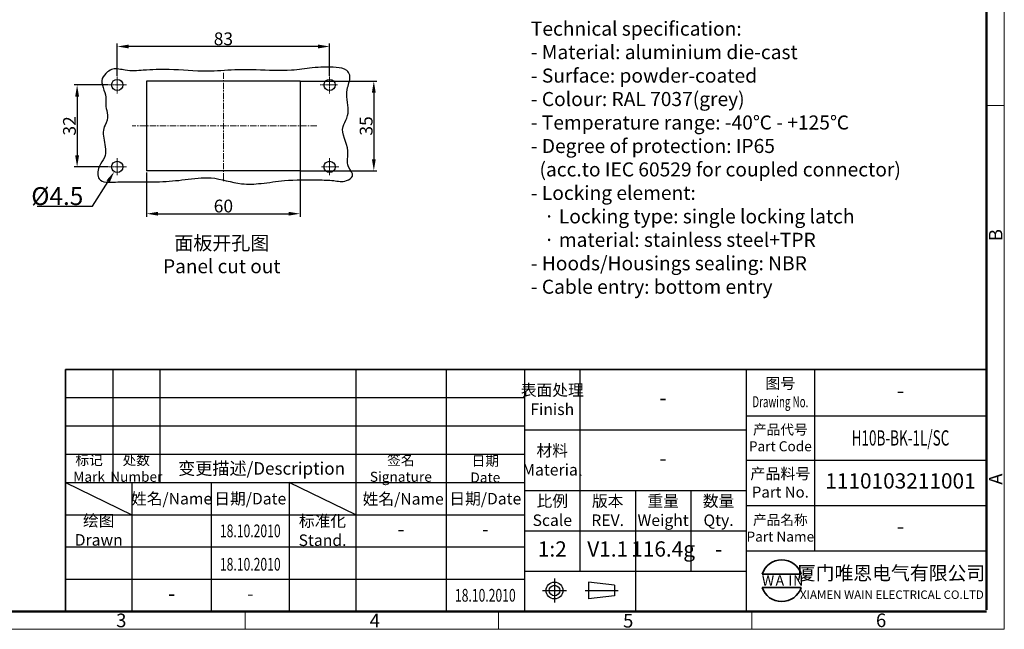
# Model space of a CAD drawing. Units: millimetres. Extents: x 1371 to 1965, y 481 to 901.
# Drawn here: x 1580 to 1965, y 481 to 719 of the extents above; entities that cross this region are included whole.
import ezdxf

# ---------------------------------------------------------------- set-up
doc = ezdxf.new("R2010")
doc.units = ezdxf.units.MM
doc.header["$LTSCALE"] = 65.395
doc.header["$PDMODE"] = 3
doc.header["$PDSIZE"] = 8
doc.linetypes.add('CENTER', pattern=[0.6, 0.375, -0.075, 0.075, -0.075])
doc.layers.get('0').update_dxf_attribs({"linetype": 'CONTINUOUS', "lineweight": 30})
doc.layers.get('Defpoints').update_dxf_attribs({"linetype": 'CONTINUOUS'})
for name, color, linetype, lineweight in [('Cen', 1, 'CENTER', 15), ('Dim', 3, 'CONTINUOUS', 15), ('图框', 7, 'CONTINUOUS', 20), ('打标文字', 3, 'CONTINUOUS', 20)]:
    doc.layers.add(name, color=color, linetype=linetype, lineweight=lineweight)
doc.styles.add('Chinese', font='PMingLiU.ttf')
doc.styles.add('Romans字体', font='romans.shx', dxfattribs={"width": 0.75})
doc.styles.get("Standard").update_dxf_attribs({"font": 'SIMFANG.TTF', "width": 0.75})
doc.styles.add('工程字', font='gbenor.shx', dxfattribs={"bigfont": 'gbcbig.shx'})
doc.dimstyles.new('01', dxfattribs={"dimtxt": 5, "dimasz": 4.5, "dimexe": 1.2, "dimexo": 0.2, "dimgap": 0.5, "dimtad": 1, "dimdsep": 46, "dimtxsty": 'Romans字体', "dimcen": 0, "dimclrd": 1, "dimclre": 6, "dimclrt": 4, "dimazin": 2, "dimtfac": 1, "dimtofl": 0, "dimtmove": 0, "dimatfit": 3, "dimfxl": 1, "dimtolj": 1, "dimtzin": 0, "dimarcsym": 0})
doc.dimstyles.new('01$3', dxfattribs={"dimtxt": 5, "dimasz": 4.5, "dimexe": 1.2, "dimexo": 0.2, "dimgap": 0.5, "dimtad": 1, "dimtih": 1, "dimtoh": 1, "dimdsep": 46, "dimtxsty": 'Romans字体', "dimcen": 0, "dimclrd": 1, "dimclre": 6, "dimclrt": 4, "dimazin": 2, "dimtfac": 1, "dimtofl": 0, "dimtmove": 0, "dimatfit": 3, "dimfxl": 1, "dimtolj": 1, "dimtzin": 0, "dimarcsym": 0})

# ---------------------------------------------------------------- blocks, each defined once
blk = doc.blocks.new('A4图框-NEW')
at = {"layer": '图框', "color": 1, "lineweight": 18}
for p, q in [((1130.41, 480.53), (1130.41, 690.53)), ((833.41, 480.53), (1130.41, 480.53))]:
    blk.add_line(p, q, dxfattribs=at)
at = {"layer": '图框', "lineweight": 50}
for p, q in [((1126.93, 484.34), (1126.93, 675.53)), ((836.85, 484.03), (1126.93, 484.03))]:
    blk.add_line(p, q, dxfattribs=at)
at = {"layer": '图框', "color": 6}
for p, q in [((1130.41, 582.89), (1126.93, 582.89)), ((982.02, 484.03), (982.02, 480.53)), ((1031.55, 484.03), (1031.55, 480.53)), ((1081.09, 484.03), (1081.09, 480.53))]:
    blk.add_line(p, q, dxfattribs=at)
at = {"layer": '图框', "lineweight": 35}
for q in [(1126.93, 531.33), (946.93, 484.03)]:
    blk.add_line((946.93, 531.33), q, dxfattribs=at)
at = {"layer": '图框', "lineweight": -3}
for p, q in [((956.15, 531.33), (956.15, 509.21)), ((965.36, 531.33), (965.36, 509.21)), ((1003.65, 531.33), (1003.65, 484.03)), ((1021.3, 531.33), (1021.3, 484.03)), ((1036.65, 531.33), (1036.65, 484.01)), ((1047.47, 531.33), (1047.47, 507.67)), ((1079.97, 531.33), (1079.97, 484.01)), ((1093.32, 531.33), (1093.32, 495.84)), ((946.93, 525.8), (1036.65, 525.8)), ((1079.97, 522.27), (1126.93, 522.27)), ((946.93, 520.27), (1036.65, 520.27)), ((1036.65, 519.5), (1079.97, 519.5)), ((946.93, 514.74), (1036.65, 514.74)), ((1079.97, 513.59), (1126.93, 513.59)), ((946.93, 509.21), (1036.65, 509.21)), ((946.93, 509.21), (959.91, 502.91)), ((959.91, 509.21), (959.91, 484.03)), ((975.41, 509.21), (975.41, 484.03)), ((990.67, 509.21), (990.67, 484.03)), ((1003.65, 502.91), (990.67, 509.21)), ((1036.65, 507.67), (1079.97, 507.67)), ((1047.48, 507.67), (1047.48, 491.9)), ((1058.31, 507.67), (1058.31, 484.03)), ((1069.14, 507.67), (1069.14, 491.9)), ((1079.97, 504.71), (1126.93, 504.71)), ((946.93, 502.91), (1036.65, 502.91)), ((1036.65, 499.78), (1079.97, 499.78)), ((946.93, 496.62), (1036.65, 496.62)), ((1079.97, 495.84), (1126.93, 495.84)), ((1036.65, 491.9), (1079.97, 491.9)), ((946.93, 490.33), (1036.65, 490.33))]:
    blk.add_line(p, q, dxfattribs=at)
at = {"layer": '图框', "color": 4, "lineweight": 35}
for p, q in [((1083.06, 491.34), (1090.74, 491.34)), ((1083.06, 488.7), (1090.74, 488.7))]:
    blk.add_line(p, q, dxfattribs=at)
at = {"layer": '图框', "lineweight": 25}
for p, q in [((1042.5, 490.48), (1042.5, 485.74)), ((1054.23, 489.14), (1049.16, 489.76)), ((1049.16, 489.76), (1049.16, 486.46)), ((1054.23, 489.14), (1054.23, 487.08)), ((1040.14, 488.11), (1044.87, 488.11)), ((1048.47, 488.11), (1054.95, 488.11)), ((1054.23, 487.08), (1049.16, 486.46))]:
    blk.add_line(p, q, dxfattribs=at)
for radius in [1.65, 1.03]:
    blk.add_circle((1042.5, 488.11), radius, dxfattribs=at)
at = {"layer": '图框', "color": 4, "lineweight": 35}
for start, end in [(18.9524, 161.0476), (198.9524, 341.0476)]:
    blk.add_arc((1086.9, 490.02), 4.06, start, end, dxfattribs=at)
at = {"layer": '图框', "color": 6, "insert": (1127.4, 556.37), "char_height": 2.65, "width": 2.5579, "attachment_point": 1, "rotation": 90, "style": 'Romans字体'}
blk.add_mtext('B', dxfattribs=at)
at = {"layer": '图框', "attachment_point": 5}
for s, insert, char_height, width in [('图号{\\Ftxt|c134;\\P\\Fromans|c134;\\W0.65;Drawing No.}', (1086.64, 526.8), 2.1549, 13.3447), ('表面处理\\P{\\Fromans|c134;Finish}', (1042.06, 525.41), 2.2528, 10.82), ('产品代号\\P{\\Fromans|c134;Part Code}', (1086.64, 517.93), 1.959, 13.3447), ('材料\\P{\\Fromans|c134;Material}', (1042.06, 513.59), 2.2528, 10.82), ('标记\\P{\\Fromans|c134;Mark}', (951.54, 511.97), 1.959, 9.2182), ('处数\\P{\\Fromans|c134;Number }', (960.76, 511.97), 1.959, 9.2182), ('签名\\P{\\Fromans|c134;Signature} ', (1012.47, 511.97), 1.959, 17.6264), ('日期\\P{\\Fromans|c134;Date}', (1028.98, 511.83), 1.959, 15.3523), ('  变更描述{\\Fromans|c134;/Description}', (984.51, 511.97), 2.4487, 38.2879), ('产品料号\\P{\\Fromans|c134;Part No.}', (1086.64, 509.15), 2.1549, 13.3447), ('姓名{\\Fromans|c134;/Name\\Ftxt|c134; }', (967.66, 506.06), 2.2528, 15.5018), ('日期{\\Fromans|c134;/Date}', (983.04, 506.06), 2.2528, 15.2624), ('姓名{\\Fromans|c134;/Name}', (1012.93, 506.02), 2.2528, 16.9349), ('日期{\\Fromans|c134;/Date}', (1028.98, 506.06), 2.2528, 15.3523), ('比例\\P{\\Fromans|c134;Scale}', (1042.07, 503.73), 2.2528, 10.8293), ('版本\\P{\\Fromans|c134;REV.}', (1052.89, 503.73), 2.2528, 10.8387), ('重量\\P{\\Fromans|c134;Weight}', (1063.73, 503.73), 2.2528, 10.8293), ('数量\\P{\\Fromans|c134;Qty.}', (1074.56, 503.73), 2.2528, 10.8293), ('绘图\\P{\\Fromans|c134;Drawn\\Ftxt|c134; }', (953.42, 499.88), 2.2528, 12.9801), ('产品名称\\P{\\Fromans|c134;Part Name}', (1086.64, 500.28), 1.959, 13.3447)]:
    blk.add_mtext(s, dxfattribs=dict(at, insert=insert, char_height=char_height, width=width))
at = {"layer": '图框', "color": 3, "attachment_point": 5, "style": 'Romans字体'}
for s, insert, char_height, width in [('-', (1063.72, 525.41), 2.99, 32.4974), ('-', (1110.12, 526.8), 2.99, 33.6124), ('-', (1063.73, 513.59), 2.99, 32.488), ('{\\W0.7;18.10.2010}', (983.04, 499.77), 2.4879, 15.2624), ('-', (1110.12, 500.28), 2.99, 33.6124), ('-', (1012.48, 499.77), 2.99, 17.6488), ('-', (1028.98, 499.77), 2.49, 15.3523), ('V1.1', (1052.9, 495.84), 2.986, 10.8293), ('-', (1074.56, 495.84), 2.99, 10.8293), ('{\\W0.7;18.10.2010}', (983.04, 493.24), 2.4879, 15.2624), ('-', (967.66, 487.18), 2.99, 15.5018), ('-', (983.04, 487.18), 2.49, 15.2624), ('{\\W0.7;18.10.2010}', (1028.98, 487.18), 2.4879, 15.3523)]:
    blk.add_mtext(s, dxfattribs=dict(at, insert=insert, char_height=char_height, width=width))
at = {"layer": '图框', "color": 6, "linetype": 'ByBlock', "lineweight": 18, "insert": (1127.4, 508.79), "char_height": 2.65, "width": 2.5579, "attachment_point": 1, "rotation": 90, "style": 'Romans字体'}
blk.add_mtext('A', dxfattribs=at)
at = {"layer": '图框', "insert": (997.16, 499.82), "char_height": 2.2528, "width": 12.9801, "attachment_point": 5, "style": 'Romans字体'}
blk.add_mtext('{\\fFangSong_GB2312|b0|i0|c134|p49;标准化}\\PStand.', dxfattribs=at)
at = {"layer": '图框', "color": 1, "lineweight": 20, "insert": (1108.26, 491.52), "char_height": 2.6991, "width": 82.3083, "attachment_point": 5}
blk.add_mtext('{\\fSimHei|b0|i0|c134|p2;厦门唯恩电气有限公司}', dxfattribs=at)
at = {"layer": '图框', "color": 1, "lineweight": 20, "char_height": 2.0059, "width": 5.0472, "attachment_point": 1, "style": 'Chinese'}
for s, insert in [('{\\fArial|b0|i0|c0|p34;W}', (1083.03, 491.05)), ('{\\fArial|b0|i0|c0|p34;A}', (1085.71, 491.09)), ('{\\fArial|b0|i0|c0|p34;I}', (1088.21, 491.09)), ('{\\fArial|b0|i0|c0|p34;N}', (1089.14, 491.08))]:
    blk.add_mtext(s, dxfattribs=dict(at, insert=insert))
at = {"layer": '图框', "color": 3, "lineweight": 20, "insert": (1108.44, 487.3), "char_height": 1.6525, "width": 68.0856, "attachment_point": 5, "style": '工程字'}
blk.add_mtext('{\\fArial Narrow|b0|i0|c0|p34;XIAMEN WAIN ELECTRICAL CO.LTD}', dxfattribs=at)
at = {"layer": '图框', "color": 6, "char_height": 2.65, "width": 2.5579, "attachment_point": 1, "style": 'Romans字体'}
for s, insert in [('3', (956.83, 483.6)), ('4', (1006.38, 483.57)), ('5', (1055.9, 483.52)), ('6', (1105.33, 483.62))]:
    blk.add_mtext(s, dxfattribs=dict(at, insert=insert))
blk = doc.blocks.new('*D33')
at = {"layer": 'Defpoints', "color": 0}
for p in [(1629.58, 659.59), (1689.58, 660.09), (1689.58, 643.28)]:
    blk.add_point(p, dxfattribs=at)
at = {"layer": 'Dim', "color": 6, "lineweight": -2}
for p, q in [((1629.58, 659.39), (1629.58, 642.08)), ((1689.58, 659.89), (1689.58, 642.08))]:
    blk.add_line(p, q, dxfattribs=at)
at = {"layer": 'Dim', "color": 1, "lineweight": -2}
blk.add_line((1634.08, 643.28), (1685.08, 643.28), dxfattribs=at)
at = {"layer": 'Dim', "color": 1}
for points in [[(1634.08, 644.03), (1634.08, 642.53), (1629.58, 643.28)], [(1685.08, 644.03), (1685.08, 642.53), (1689.58, 643.28)]]:
    blk.add_solid(points, dxfattribs=at)
at = {"layer": 'Dim', "color": 4, "insert": (1659.58, 646.28), "char_height": 5, "attachment_point": 5, "style": 'Romans字体'}
blk.add_mtext('\\A1;60', dxfattribs=at)
blk = doc.blocks.new('*D34')
at = {"layer": 'Defpoints', "color": 0}
for p in [(1689.58, 695.09), (1689.58, 660.09), (1718.38, 660.09)]:
    blk.add_point(p, dxfattribs=at)
at = {"layer": 'Dim', "color": 6, "lineweight": -2}
for p, q in [((1689.78, 695.09), (1719.58, 695.09)), ((1689.78, 660.09), (1719.58, 660.09))]:
    blk.add_line(p, q, dxfattribs=at)
at = {"layer": 'Dim', "color": 1, "lineweight": -2}
blk.add_line((1718.38, 690.59), (1718.38, 664.59), dxfattribs=at)
at = {"layer": 'Dim', "color": 1}
for points in [[(1717.63, 690.59), (1719.13, 690.59), (1718.38, 695.09)], [(1717.63, 664.59), (1719.13, 664.59), (1718.38, 660.09)]]:
    blk.add_solid(points, dxfattribs=at)
at = {"layer": 'Dim', "color": 4, "insert": (1715.38, 677.59), "char_height": 5, "attachment_point": 5, "rotation": 90, "style": 'Romans字体'}
blk.add_mtext('\\A1;35', dxfattribs=at)
blk = doc.blocks.new('*D35')
at = {"layer": 'Defpoints', "color": 0}
for p in [(1619.25, 663.46), (1616.91, 659.73)]:
    blk.add_point(p, dxfattribs=at)
at = {"layer": 'Dim', "color": 1, "lineweight": -2}
for p, q in [((1608.42, 646.17), (1614.52, 655.92)), ((1586.78, 646.17), (1608.42, 646.17))]:
    blk.add_line(p, q, dxfattribs=at)
at = {"layer": 'Dim', "color": 1}
blk.add_solid([(1613.89, 656.31), (1615.16, 655.52), (1616.91, 659.73)], dxfattribs=at)
at = {"layer": 'Dim', "color": 4, "insert": (1594.65, 650.17), "char_height": 5, "attachment_point": 5, "style": 'Romans字体'}
blk.add_mtext('\\A1;{\\H1.4x;%%C4.5}', dxfattribs=at)
blk = doc.blocks.new('*D36')
at = {"layer": 'Defpoints', "color": 0}
for p in [(1618.08, 708.63), (1618.08, 696.95), (1701.08, 696.95)]:
    blk.add_point(p, dxfattribs=at)
at = {"layer": 'Dim', "color": 6, "lineweight": -2}
for p, q in [((1618.08, 697.15), (1618.08, 709.83)), ((1701.08, 697.15), (1701.08, 709.83))]:
    blk.add_line(p, q, dxfattribs=at)
at = {"layer": 'Dim', "color": 1, "lineweight": -2}
blk.add_line((1696.58, 708.63), (1622.58, 708.63), dxfattribs=at)
at = {"layer": 'Dim', "color": 1}
for points in [[(1622.58, 709.38), (1622.58, 707.88), (1618.08, 708.63)], [(1696.58, 709.38), (1696.58, 707.88), (1701.08, 708.63)]]:
    blk.add_solid(points, dxfattribs=at)
at = {"layer": 'Dim', "color": 4, "insert": (1659.58, 711.63), "char_height": 5, "attachment_point": 5, "style": 'Romans字体'}
blk.add_mtext('\\A1;83', dxfattribs=at)
blk = doc.blocks.new('*D37')
at = {"layer": 'Defpoints', "color": 0}
for p in [(1614.92, 693.59), (1602.4, 661.59), (1614.92, 661.59)]:
    blk.add_point(p, dxfattribs=at)
at = {"layer": 'Dim', "color": 6, "lineweight": -2}
for p, q in [((1614.72, 693.59), (1601.2, 693.59)), ((1614.72, 661.59), (1601.2, 661.59))]:
    blk.add_line(p, q, dxfattribs=at)
at = {"layer": 'Dim', "color": 1, "lineweight": -2}
blk.add_line((1602.4, 689.09), (1602.4, 666.09), dxfattribs=at)
at = {"layer": 'Dim', "color": 1}
for points in [[(1601.65, 689.09), (1603.15, 689.09), (1602.4, 693.59)], [(1601.65, 666.09), (1603.15, 666.09), (1602.4, 661.59)]]:
    blk.add_solid(points, dxfattribs=at)
at = {"layer": 'Dim', "color": 4, "insert": (1599.4, 677.59), "char_height": 5, "attachment_point": 5, "rotation": 90, "style": 'Romans字体'}
blk.add_mtext('\\A1;32', dxfattribs=at)

msp = doc.modelspace()

# ---------------------------------------------------------------- linework, layer by layer
for p, q in [((1629.58, 695.095), (1629.58, 660.095)), ((1689.58, 695.095), (1629.58, 695.095)), ((1689.58, 695.095), (1689.58, 660.095)), ((1689.58, 660.095), (1629.58, 660.095))]:
    msp.add_line(p, q)
for centre in [(1618.08, 693.595), (1701.08, 693.595), (1701.08, 661.595)]:
    msp.add_circle(centre, 2.2)
at = {"ltscale": 4.5}
msp.add_circle((1618.08, 661.595), 2.2, dxfattribs=at)
msp.add_open_spline([(1613.34, 677.914), (1614.065, 679.051), (1614.716, 681.72), (1613.262, 685.235), (1614.228, 690.066), (1610.726, 695.031), (1613.956, 698.599), (1617.057, 700.42), (1621.995, 698.825), (1629.248, 699.495), (1639.973, 699.896), (1651.861, 698.471), (1663.216, 699.627), (1674.223, 699.549), (1684.344, 698.769), (1694.748, 700.579), (1701.776, 700.661), (1707.526, 700.119), (1709.716, 696.572), (1707.902, 692.977), (1707.664, 687.417), (1709.19, 681.936), (1704.61, 675.63), (1709.627, 669.004), (1707.146, 662.374), (1711.249, 658.076), (1706.897, 655.412), (1702.419, 656.441), (1694.256, 656.478), (1684.759, 656.653), (1674.862, 655.028), (1665.131, 654.473), (1655.485, 658.224), (1644.622, 656.504), (1634.477, 655.585), (1625.126, 655.85), (1617.861, 655.747), (1610.041, 655.206), (1610.516, 661.828), (1614.156, 665.772), (1612.911, 671.724), (1612.291, 676.27), (1613.34, 677.914)], degree=3, knots=[0, 0, 0, 0, 4.0480388, 7.5074341, 11.0352353, 18.4869757, 21.7726103, 24.0807674, 28.9864528, 36.0480229, 46.1008051, 61.0541137, 71.7959559, 80.2155093, 94.067684, 102.1359158, 111.5070373, 115.8903652, 117.9619639, 122.9140905, 126.5876256, 134.8643703, 138.4470724, 148.1333939, 154.3807813, 158.3370997, 161.2424305, 166.26699, 172.2483185, 185.5593828, 194.7224365, 202.3284055, 214.4992945, 224.7067981, 234.653522, 245.3816445, 251.9014142, 258.3997524, 263.1120732, 267.3362656, 274.1218421, 279.9704751, 279.9704751, 279.9704751, 279.9704751])
at = {"layer": 'Cen', "ltscale": 0.02}
for p, q in [((1618.08, 696.945), (1618.08, 690.307)), ((1701.08, 696.945), (1701.08, 690.307)), ((1621.743, 693.595), (1614.916, 693.595)), ((1697.416, 693.595), (1704.243, 693.595)), ((1618.08, 664.945), (1618.08, 658.307)), ((1701.08, 664.945), (1701.08, 658.307)), ((1621.743, 661.595), (1614.916, 661.595)), ((1704.743, 661.595), (1697.916, 661.595))]:
    msp.add_line(p, q, dxfattribs=at)
at = {"layer": 'Cen', "ltscale": 0.1}
for p, q in [((1659.58, 698.396), (1659.58, 656.009)), ((1696.045, 677.595), (1623.967, 677.595))]:
    msp.add_line(p, q, dxfattribs=at)

# ---------------------------------------------------------------- block references
at = {"layer": 'Dim', "xscale": 2, "yscale": 2, "zscale": 2}
msp.add_blockref('A4图框-NEW', (-295.992, -480.205), dxfattribs=at)

# ---------------------------------------------------------------- texts
at = {"layer": '图框', "color": 3, "attachment_point": 5, "style": 'Romans字体'}
for s, insert, char_height, width in [('{\\f仿宋_GB2312|b0|i0|c134|p49;面板开孔图}\\PPanel cut out', (1658.961, 627.29), 5.445, 75.86792), ('{\\W0.65;H10B-BK-1L/SC}', (1924.252, 555.652), 5.97103, 67.22478), ('1110103211001', (1924.252, 538.094), 5.97103, 67.22478), ('1:2', (1788.145, 511.478), 5.971, 21.6587), ('116.4g ', (1831.462, 511.478), 5.971, 21.6587)]:
    msp.add_mtext(s, dxfattribs=dict(at, insert=insert, char_height=char_height, width=width))
at = {"layer": '打标文字', "color": 3, "insert": (1779.774, 828.376), "char_height": 5.5, "width": 178.09103, "attachment_point": 1, "style": 'Romans字体'}
msp.add_mtext('\\A1;{\\f仿宋_GB2312|b0|i0|c134|p49;技术参数：}\\P- {\\f仿宋_GB2312|b0|i0|c134|p49;材料}: {\\f仿宋_GB2312|b0|i0|c134|p49;压铸铝}\\P- {\\f仿宋_GB2312|b0|i0|c134|p49;表面处理}: {\\f仿宋_GB2312|b0|i0|c134|p49;粉末喷涂}\\P- {\\f仿宋_GB2312|b0|i0|c134|p49;颜色}: RAL 7037{\\f仿宋_GB2312|b0|i0|c134|p49;（灰色）} \\P- {\\f仿宋_GB2312|b0|i0|c134|p49;温度范围}: -40{\\f仿宋_GB2312|b0|i0|c134|p49;℃} - +125{\\f仿宋_GB2312|b0|i0|c134|p49;℃}\\P- {\\f仿宋_GB2312|b0|i0|c134|p49;防护等级}: IP65{\\f仿宋_GB2312|b0|i0|c134|p49;（联锁状态},IEC 60529{\\f仿宋_GB2312|b0|i0|c134|p49;）}    \\P- {\\f仿宋_GB2312|b0|i0|c134|p49;联锁元件}:\\P   {\\f仿宋_GB2312|b0|i0|c134|p49;·} {\\f仿宋_GB2312|b0|i0|c134|p49;锁扣方式}:{\\f仿宋_GB2312|b0|i0|c134|p49;金属单扣}\\P   {\\f仿宋_GB2312|b0|i0|c134|p49;·} {\\f仿宋_GB2312|b0|i0|c134|p49;材料}:{\\f仿宋_GB2312|b0|i0|c134|p49;不锈钢}+{\\f仿宋_GB2312|b0|i0|c134|p49;软胶}\\P- {\\f仿宋_GB2312|b0|i0|c134|p49;密封元件}: NBR\\P- {\\f仿宋_GB2312|b0|i0|c134|p49;出线方向}:{\\f仿宋_GB2312|b0|i0|c134|p49;底部出线}\\P\\PTechnical specification:\\P- Material: aluminium die-cast\\P- Surface: powder-coated\\P- Colour: RAL 7037(grey)\\P- Temperature range: -40{\\f仿宋_GB2312|b0|i0|c134|p49;℃} - +125{\\f仿宋_GB2312|b0|i0|c134|p49;℃}\\P- Degree of protection: IP65\\P  (acc.to IEC 60529 for coupled connector) \\P- Locking element:\\P   {\\f仿宋_GB2312|b0|i0|c134|p49;·} Locking type: single locking latch  \\P   {\\f仿宋_GB2312|b0|i0|c134|p49;·} material: stainless steel+TPR\\P- Hoods/Housings sealing: NBR\\P- Cable entry: bottom entry\\P\\P  ', dxfattribs=at)

# ---------------------------------------------------------------- dimensions: what is measured, and where the dimension line sits
at = {"layer": 'Dim'}
for base, p1, p2, picture, middle in [((1618.08, 708.625), (1701.08, 696.945), (1618.08, 696.945), '*D36', (1659.58, 711.625)), ((1689.58, 643.277), (1629.58, 659.595), (1689.58, 660.095), '*D33', (1659.58, 646.277))]:
    dim = msp.add_linear_dim(base=base, p1=p1, p2=p2, dimstyle='01', dxfattribs=at)
    dim.commit()
    dim.dimension.update_dxf_attribs({"geometry": picture, "text_midpoint": middle})
for base, p1, p2, picture, middle in [((1602.401, 661.595), (1614.916, 693.595), (1614.916, 661.595), '*D37', (1599.401, 677.595)), ((1718.381, 660.095), (1689.58, 695.095), (1689.58, 660.095), '*D34', (1715.381, 677.595))]:
    dim = msp.add_linear_dim(base=base, p1=p1, p2=p2, angle=90, dimstyle='01', dxfattribs=at)
    dim.commit()
    dim.dimension.update_dxf_attribs({"geometry": picture, "text_midpoint": middle})
dim = msp.add_diameter_dim_2p(p1=(1619.247, 663.459), p2=(1616.912, 659.73), text='{\\H1.4x;%%C4.5}', dimstyle='01$3', override={"dimclrd": 1, "dimclrt": 4}, dxfattribs=at)
dim.commit()
dim.dimension.update_dxf_attribs({"geometry": '*D35', "text_midpoint": (1594.65, 646.171), "dimtype": 163})

doc.saveas('drawing.dxf')
